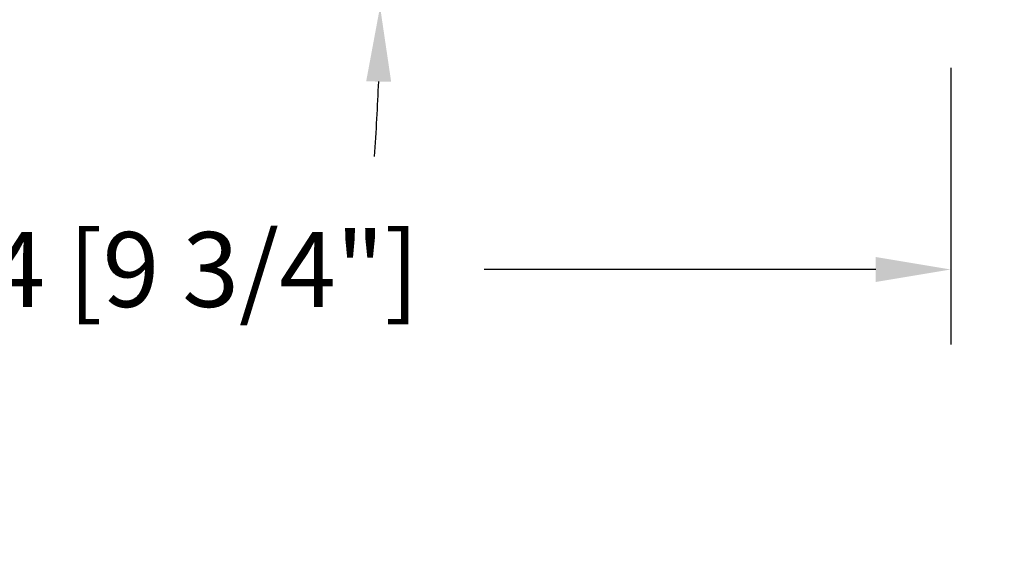
# Model space of a CAD drawing. Units: millimetres. Extents: x -96 to 699, y 629 to 802.
# Drawn here: x 93 to 99, y 761 to 764 of the extents above; entities that cross this region are included whole.
import ezdxf

# ---------------------------------------------------------------- set-up
doc = ezdxf.new("R2010")
doc.units = ezdxf.units.MM
doc.header["$MEASUREMENT"] = 0
doc.layers.get('0').update_dxf_attribs({"lineweight": 0})
doc.styles.add('Cotes', font='arial.ttf')
doc.styles.get("Standard").update_dxf_attribs({"font": 'arial.ttf', "height": 10})
doc.dimstyles.new('1-1', dxfattribs={"dimscale": 0.03937, "dimtxt": 11, "dimasz": 11, "dimexe": 11, "dimexo": 11, "dimgap": 11, "dimtad": 0, "dimtih": 1, "dimtoh": 1, "dimdec": 1, "dimlfac": 25.4, "dimzin": 0, "dimdsep": 46, "dimtxsty": 'Cotes', "dimcen": 0.09, "dimadec": 0, "dimazin": 0, "dimtfac": 1, "dimtdec": 1, "dimtofl": 0, "dimtmove": 0, "dimatfit": 3, "dimfxl": 0, "dimtolj": 1, "dimtzin": 0, "dimarcsym": 0})

# ---------------------------------------------------------------- blocks, each defined once
blk = doc.blocks.new('*D305')
at = {"color": 0, "lineweight": -2, "transparency": 16777216}
for p, q in [((101.1123188996788, 766.9107657299827), (101.1123188996788, 767.3438357299826)), ((99.05179550853818, 766.4776957299827), (101.5453888996788, 766.4776957299827)), ((99.09283936780183, 764.5484037875843), (101.5453888996788, 764.5484037875843)), ((101.1123188996788, 764.1153337875843), (101.1123188996788, 763.6822637875844))]:
    blk.add_line(p, q, dxfattribs=at)
at = {"color": 0, "transparency": 16777216}
for points in [[(101.0401405663454, 766.9107657299827), (101.1844972330121, 766.9107657299827), (101.1123188996788, 766.4776957299827)], [(101.0401405663454, 764.1153337875843), (101.1844972330121, 764.1153337875843), (101.1123188996788, 764.5484037875843)]]:
    blk.add_solid(points, dxfattribs=at)
at = {"layer": 'Defpoints', "color": 0, "transparency": 16777216}
for p in [(98.61872550853818, 766.4776957299827), (98.65976936780183, 764.5484037875843), (101.1123188996788, 764.5484037875843)]:
    blk.add_point(p, dxfattribs=at)
at = {"color": 0, "transparency": 16777216, "insert": (101.1123188996789, 765.5048647613507), "char_height": 0.43307, "attachment_point": 5, "style": 'Cotes'}
blk.add_mtext('\\A1;49.0 [1 15/16"]', dxfattribs=at)
blk = doc.blocks.new('*D409')
at = {"color": 0, "lineweight": -2, "transparency": 16777216}
blk.add_line((95.17876968508652, 764.5483861126141), (95.8734150342799, 764.5483861092802), dxfattribs=at)
for start, end in [(8.13963599970244, 10.27927199940527), (355.7207277255978, 357.8603637253007)]:
    blk.add_arc((83.84279989459498, 764.5483861670222), 11.5975451396849, start, end, dxfattribs=at)
at = {"color": 0, "transparency": 16777216}
for points in [[(95.39514032066594, 766.1993206852829), (95.25188121066992, 766.1815534509942), (95.37681246853359, 765.7606597381506)], [(95.36009353384947, 764.1167392262993), (95.50442503713523, 764.1140439767034), (95.44034503427994, 764.5483861113587)]]:
    blk.add_solid(points, dxfattribs=at)
at = {"layer": 'Defpoints', "color": 0, "transparency": 16777216}
for p in [(96.78138115426276, 765.9082858557423), (94.70543971094865, 765.6900956178864), (95.43328012443106, 764.9531346182953), (94.43074133303128, 764.5483861162043), (94.74569968508652, 764.5483861146927)]:
    blk.add_point(p, dxfattribs=at)
at = {"color": 0, "transparency": 16777216, "insert": (95.4244510031904, 765.1553547541844), "char_height": 0.43307, "attachment_point": 5, "style": 'Cotes'}
blk.add_mtext('\\A1;6°', dxfattribs=at)
blk = doc.blocks.new('*D430')
at = {"color": 0, "lineweight": -2, "transparency": 16777216}
for p, q in [((88.9577512181338, 764.5343701482566), (88.9577512181338, 762.5957333824473)), ((98.73683462779796, 764.1940621023589), (98.73683462779796, 762.5957333824473)), ((89.3908212181338, 763.0288033824473), (91.65343592774077, 763.0288033824473)), ((98.30376462779796, 763.0288033824473), (96.04114991819098, 763.0288033824473))]:
    blk.add_line(p, q, dxfattribs=at)
at = {"color": 0, "transparency": 16777216}
for points in [[(89.3908212181338, 763.1009817157807), (89.3908212181338, 762.956625049114), (88.9577512181338, 763.0288033824473)], [(98.30376462779796, 763.1009817157807), (98.30376462779796, 762.956625049114), (98.73683462779796, 763.0288033824473)]]:
    blk.add_solid(points, dxfattribs=at)
at = {"layer": 'Defpoints', "color": 0, "transparency": 16777216}
for p in [(88.9577512181338, 764.9674401482566), (98.73683462779796, 764.6271321023589), (88.9577512181338, 763.0288033824473)]:
    blk.add_point(p, dxfattribs=at)
at = {"color": 0, "transparency": 16777216, "insert": (93.84729292296588, 763.0288033824473), "char_height": 0.43307, "attachment_point": 5, "style": 'Cotes'}
blk.add_mtext('\\A1;248.4 [9 3/4"]', dxfattribs=at)

msp = doc.modelspace()

# ---------------------------------------------------------------- texts
at = {"color": 0, "insert": (-96.7366149575473, 783.6501407837368), "char_height": 5.9055, "width": 93.29237465688192, "attachment_point": 1}
msp.add_mtext('\\pi33.95299;Natural\\P\\pi27.40094;Lift & Slide', dxfattribs=at)

# ---------------------------------------------------------------- dimensions: what is measured, and where the dimension line sits
at = {"color": 7}
dim = msp.add_linear_dim(base=(101.1123188996788, 764.5484037875843), p1=(98.61872550853812, 766.4776957299824), p2=(98.65976936780177, 764.5484037875841), angle=90, dimstyle='1-1', dxfattribs=at)
dim.commit()
dim.dimension.update_dxf_attribs({"geometry": '*D305', "text_midpoint": (101.1123188996789, 765.5048647613507), "dimtype": 160})
dim = msp.add_angular_dim_2l(base=(95.43328012443106, 764.9531346182953), line1=((94.43074133303128, 764.5483861162043), (94.74569968508652, 764.5483861146927)), line2=((94.70543971094865, 765.6900956178864), (96.78138115426277, 765.9082858557422)), dimstyle='1-1', dxfattribs=at)
dim.commit()
dim.dimension.update_dxf_attribs({"geometry": '*D409', "text_midpoint": (95.4244510031903, 765.1553547541846), "dimtype": 162})
dim = msp.add_linear_dim(base=(88.9577512181338, 763.0288033824473), p1=(98.73683462779796, 764.6271321023589), p2=(88.9577512181338, 764.9674401482566), dimstyle='1-1', dxfattribs=at)
dim.commit()
dim.dimension.update_dxf_attribs({"geometry": '*D430', "text_midpoint": (93.84729292296588, 763.0288033824473)})

doc.saveas('drawing.dxf')
